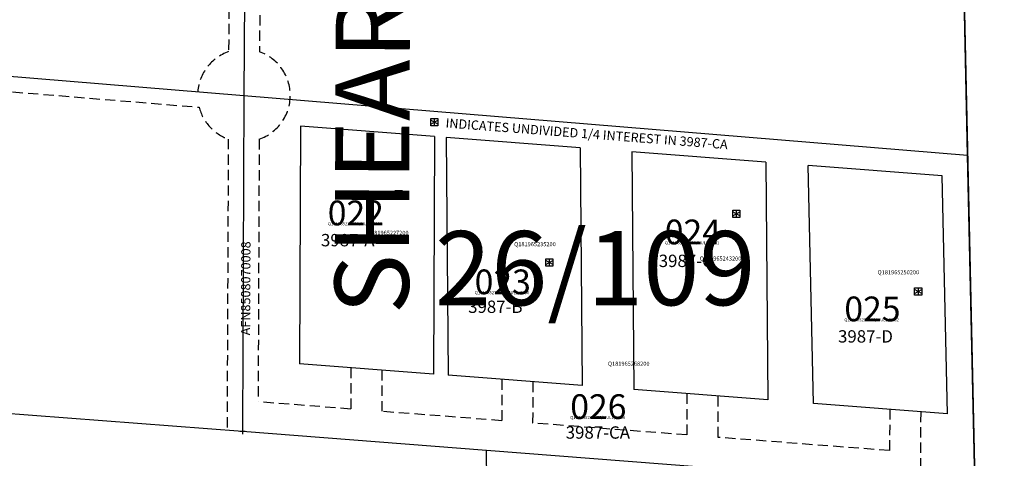
# Model space of a CAD drawing. Units: feet. Extents: x 1138522 to 1144967, y 212246 to 218279.
# Drawn here: x 1140907 to 1141862, y 216501 to 216927 of the extents above; entities that cross this region are included whole.
import ezdxf

# ---------------------------------------------------------------- set-up
doc = ezdxf.new("R2010")
doc.units = ezdxf.units.FT
doc.header["$LTSCALE"] = 50
doc.header["$MEASUREMENT"] = 0
doc.linetypes.add('EASEMENT', pattern=[0.3, 0.2, -0.1])
for name, color, linetype in [('BIG-NAME', 15, 'CONTINUOUS'), ('EASEMENT', 15, 'EASEMENT'), ('PARCEL-ID', 7, 'CONTINUOUS'), ('PROC-NO', 4, 'CONTINUOUS'), ('PROC-NO-ORIG', 40, 'CONTINUOUS'), ('ROW-TEXT', 7, 'CONTINUOUS'), ('SHORT-PLAT', 9, 'CONTINUOUS'), ('SUB', 4, 'CONTINUOUS'), ('SURVEY-VOL-PG', 7, 'CONTINUOUS'), ('TAX-LOT', 2, 'CONTINUOUS'), ('TIC', 7, 'CONTINUOUS'), ('UND-INT', 7, 'CONTINUOUS')]:
    doc.layers.add(name, color=color, linetype=linetype)
doc.styles.add('L0', font='SIMPLEX', dxfattribs={"oblique": 15})

# ---------------------------------------------------------------- blocks, each defined once
blk = doc.blocks.new('UND1')
at = {"layer": 'UND-INT'}
for p, q in [((-3.41, -3.52), (-3.41, 3.51)), ((-3.41, 3.51), (3.46, 3.51)), ((-3.41, -1.97), (3.46, 2)), ((3.46, -2), (-3.41, 1.97)), ((0, 3.5), (0, -3.5)), ((3.46, 3.51), (3.46, -3.52)), ((3.46, -3.52), (-3.41, -3.52))]:
    blk.add_line(p, q, dxfattribs=at)
blk = doc.blocks.new('TIC')
at = {"layer": 'TIC'}
for p, q in [((2.5, 0), (-2.5, 0)), ((0, 2.5), (0, -2.5))]:
    blk.add_line(p, q, dxfattribs=at)

msp = doc.modelspace()

# ---------------------------------------------------------------- linework, layer by layer
at = {"layer": 'EASEMENT'}
for p, q in [((1141143.2, 217801.74), (1141139.36, 216896.13)), ((1141111.89, 217493.17), (1141109.36, 216896.26)), ((1140421.33, 216896.76), (1141080.66, 216842.31)), ((1141109, 216811.41), (1141107.8, 216528.39)), ((1141139, 216811.28), (1141137.92, 216556.16)), ((1141228.06, 216589.31), (1141227.89, 216549.2)), ((1141258.05, 216586.99), (1141257.88, 216546.88)), ((1141374.56, 216577.99), (1141374.39, 216537.88)), ((1141404.55, 216575.67), (1141404.38, 216535.56)), ((1141554.2, 216564.1), (1141554.03, 216524)), ((1141584.19, 216561.78), (1141584.02, 216521.68)), ((1141227.89, 216549.2), (1141137.92, 216556.16)), ((1141374.39, 216537.88), (1141257.88, 216546.88)), ((1141751, 216548.89), (1141750.83, 216508.78)), ((1141780.99, 216546.57), (1141780.69, 216476.39)), ((1141554.03, 216524), (1141404.38, 216535.56)), ((1141750.83, 216508.78), (1141584.02, 216521.68))]:
    msp.add_line(p, q, dxfattribs=at)
for start, end in [(109.22808, 175.279), (289.22808, 70.28564), (194.75022, 250.28564)]:
    msp.add_arc((1141124.18, 216853.77), 45, start, end, dxfattribs=at)
at = {"layer": 'SUB', "color": 12}
msp.add_line((1141805.22, 217766.17), (1141862.17, 215178.41), dxfattribs=at)
at = {"layer": 'TAX-LOT'}
for p, q in [((1141125.57, 217180.3), (1141124.18, 216853.77)), ((1140421.78, 216911.77), (1141124.18, 216853.77)), ((1141362.66, 215857.78), (1141359.76, 216508.92))]:
    msp.add_line(p, q, dxfattribs=at)
at = {"layer": 'TAX-LOT', "color": 1}
for p, q in [((1141826.58, 216795.76), (1141819.46, 217119.23)), ((1141124.18, 216853.77), (1141122.79, 216527.24)), ((1141124.18, 216853.77), (1141826.58, 216795.76)), ((1141179.05, 216823.78), (1141178.07, 216593.17)), ((1141309.01, 216813.74), (1141179.05, 216823.78)), ((1141309.01, 216813.74), (1141308.03, 216583.13)), ((1141450.57, 216802.8), (1141320.48, 216812.85)), ((1141320.48, 216812.85), (1141322.51, 216582.01)), ((1141450.57, 216802.8), (1141452.61, 216571.95)), ((1141630.7, 216788.87), (1141500.61, 216798.93)), ((1141500.61, 216798.93), (1141502.64, 216568.09)), ((1141630.7, 216788.87), (1141632.74, 216558.03)), ((1141833.69, 216472.29), (1141826.58, 216795.76)), ((1141802.01, 216775.63), (1141671.76, 216785.7)), ((1141676.84, 216554.62), (1141671.76, 216785.7)), ((1141807.1, 216544.56), (1141802.01, 216775.63)), ((1141308.03, 216583.13), (1141178.07, 216593.17)), ((1141122.79, 216527.24), (1140411.89, 216582.18)), ((1141452.61, 216571.95), (1141322.51, 216582.01)), ((1141632.74, 216558.03), (1141502.64, 216568.09)), ((1141807.1, 216544.56), (1141676.84, 216554.62)), ((1141359.76, 216508.92), (1141122.79, 216527.24)), ((1141833.69, 216472.29), (1141359.76, 216508.92))]:
    msp.add_line(p, q, dxfattribs=at)

# ---------------------------------------------------------------- block references
at = {"layer": 'TIC'}
msp.add_blockref('TIC', (1141122.79, 216527.24), dxfattribs=at)
at = {"layer": 'UND-INT'}
for p in [(1141308.96, 216827.71), (1141274.29, 216757.76), (1141602.04, 216738.86), (1141420.52, 216691.6), (1141778.51, 216663.24)]:
    msp.add_blockref('UND1', p, dxfattribs=at)

# ---------------------------------------------------------------- texts
at = {"layer": 'BIG-NAME', "style": 'L0', "oblique": 15}
msp.add_text('SHEARWATER LANE NW', height=72, rotation=89.75686, dxfattribs=at).set_placement((1141284.11, 216641.03))
at = {"layer": 'PARCEL-ID', "style": 'L0', "oblique": 15}
for s, p in [('022', (1141205.54, 216727.64)), ('024', (1141532.63, 216709.19)), ('023', (1141348.12, 216660.71)), ('025', (1141706.92, 216634.44)), ('026', (1141440.92, 216539.52))]:
    msp.add_text(s, height=24, dxfattribs=at).set_placement(p)
at = {"layer": 'PROC-NO', "style": 'L0', "oblique": 15}
for s, p in [('Q181965227200', (1141243.59, 216718.31)), ('Q181965235200', (1141386.43, 216707.28)), ('Q181965243200', (1141566.56, 216693.36)), ('Q181965250200', (1141739.11, 216680.02)), ('Q181965268200', (1141477.44, 216591.21))]:
    msp.add_text(s, height=4, dxfattribs=at).set_placement(p)
at = {"layer": 'PROC-NO-ORIG', "style": 'L0'}
for s, p in [('Q181965227200/NULL/7929', (1141205.55, 216727.64)), ('Q181965243200/NULL/7931', (1141532.63, 216709.19)), ('Q181965235200/NULL/7930', (1141348.12, 216660.71)), ('Q181965250200/NULL/7932', (1141706.91, 216634.43)), ('Q181965268200/NULL/7928', (1141440.92, 216539.52))]:
    msp.add_text(s, height=3, dxfattribs=at).set_placement(p)
at = {"layer": 'ROW-TEXT', "color": 15, "style": 'L0', "oblique": 15}
msp.add_text('AFN8508070008', height=9, rotation=89.75686, dxfattribs=at).set_placement((1141130.21, 216620.75))
at = {"layer": 'SHORT-PLAT', "style": 'L0', "oblique": 15}
for s, p in [('3987-A', (1141198.97, 216707.21)), ('3987-C', (1141526.76, 216687.09)), ('3987-B', (1141341.8, 216642.53)), ('3987-D', (1141700.79, 216613.73)), ('3987-CA', (1141436.49, 216520.4))]:
    msp.add_text(s, height=12, dxfattribs=at).set_placement(p)
at = {"layer": 'SURVEY-VOL-PG', "style": 'L0', "oblique": 15}
msp.add_text('26/109', height=72, dxfattribs=at).set_placement((1141309.63, 216650))
at = {"layer": 'UND-INT', "style": 'L0', "oblique": 15}
msp.add_text('INDICATES UNDIVIDED 1/4 INTEREST IN 3987-CA', height=9, rotation=355.58044, dxfattribs=at).set_placement((1141319.67, 216822.67))

doc.saveas('drawing.dxf')
